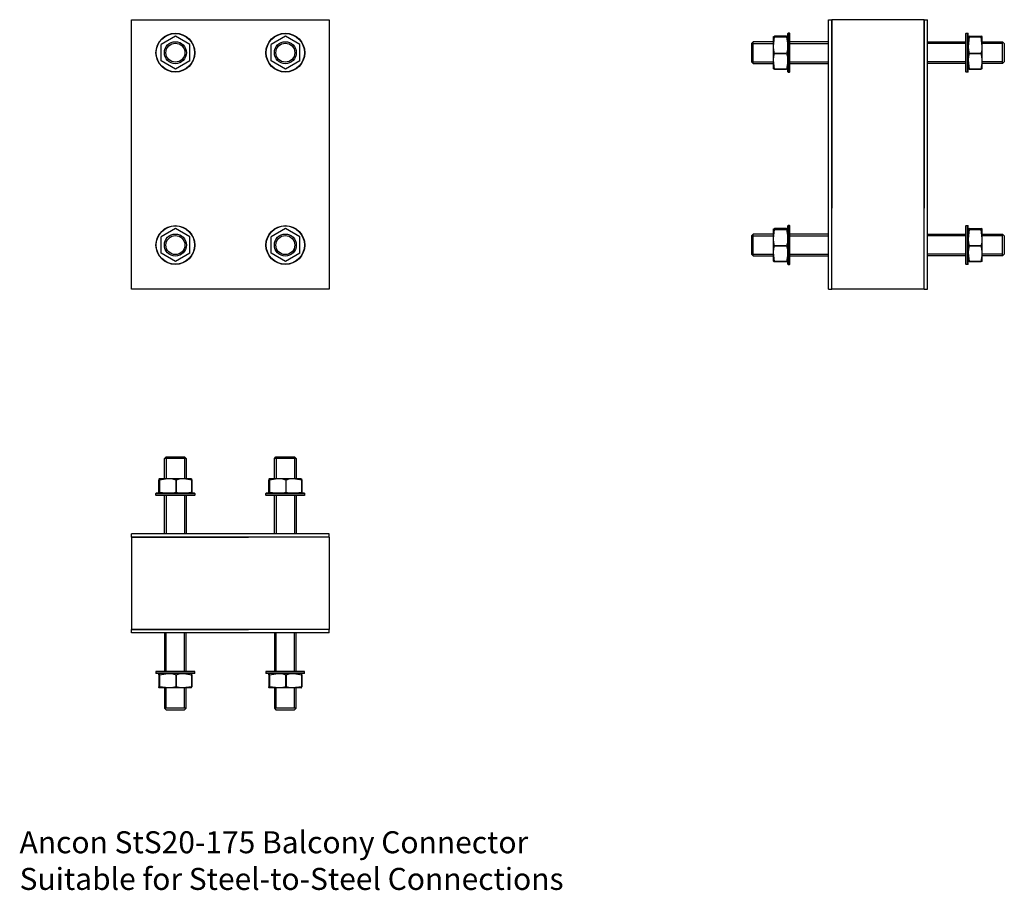
# Model space of a CAD drawing. Units: millimetres. Extents: x -826 to 70, y -669 to 123.
import ezdxf

# ---------------------------------------------------------------- set-up
doc = ezdxf.new("R2010")
doc.units = ezdxf.units.MM
doc.header["$MEASUREMENT"] = 0
doc.linetypes.add('HIDDEN', pattern=[9.525, 6.35, -3.175])
doc.layers.add('ANCON-TEXT', color=6, linetype='Continuous')
doc.layers.add('ANCON_PRODUCTS', color=4, linetype='Continuous')

# ---------------------------------------------------------------- blocks, each defined once
blk = doc.blocks.new('StS20-175_SECTION')
at = {"layer": 'ANCON_PRODUCTS', "linetype": 'Continuous'}
for p, q in [((-90, 122.5), (-87, 122.5)), ((-90, -122.5), (-90, 122.5)), ((-3, 122.5), (-87, 122.5)), ((-87, 122.5), (-87, -49)), ((-87, -122.5), (-87, 122.5)), ((-3, 122.5), (-3, -49)), ((-3, 122.5), (0, 122.5)), ((-3, -122.5), (-3, 122.5)), ((0, -122.5), (0, 122.5)), ((-128.07, 107.5), (-138.93, 107.5)), ((-126.75, 110.16), (-127, 109.91)), ((-127, 96.59), (-127, 109.91)), ((-125.25, 110.16), (-126.75, 110.16)), ((-126.75, 96.66), (-126.75, 110.16)), ((-125, 109.91), (-125.25, 110.16)), ((-125.25, 96.66), (-125.25, 110.16)), ((-125, 96.59), (-125, 109.91)), ((35, 109.91), (35.25, 110.16)), ((35, 96.59), (35, 109.91)), ((35.25, 110.16), (36.75, 110.16)), ((35.25, 96.66), (35.25, 110.16)), ((36.75, 110.16), (37, 109.91)), ((36.75, 96.66), (36.75, 110.16)), ((37, 96.59), (37, 109.91)), ((38.07, 107.5), (48.93, 107.5)), ((-140, 97.96), (-140, 107.14)), ((-138.93, 106.79), (-138.93, 106.78)), ((-138.93, 106.79), (-128.07, 106.79)), ((-128.07, 106.78), (-138.93, 106.78)), ((-128.07, 106.78), (-128.07, 106.79)), ((38.07, 106.78), (38.07, 106.79)), ((48.93, 106.79), (38.07, 106.79)), ((38.07, 106.78), (48.93, 106.78)), ((48.93, 106.79), (48.93, 106.78)), ((50, 97.96), (50, 107.14)), ((-140, 85.97), (-140, 97.96)), ((-138.93, 91.8), (-138.93, 91.78)), ((-138.93, 91.8), (-128.07, 91.8)), ((-128.07, 91.78), (-138.93, 91.78)), ((-128.07, 91.78), (-128.07, 91.8)), ((-127, 75.09), (-127, 96.59)), ((-126.75, 74.84), (-126.75, 96.66)), ((-125.25, 74.84), (-125.25, 96.66)), ((-125, 75.09), (-125, 96.59)), ((35, 75.09), (35, 96.59)), ((35.25, 74.84), (35.25, 96.66)), ((36.75, 74.84), (36.75, 96.66)), ((37, 75.09), (37, 96.59)), ((38.07, 91.78), (38.07, 91.8)), ((48.93, 91.8), (38.07, 91.8)), ((38.07, 91.78), (48.93, 91.78)), ((48.93, 91.8), (48.93, 91.78)), ((50, 85.97), (50, 97.96)), ((-140, 77.86), (-140, 85.97)), ((50, 77.86), (50, 85.97)), ((-138.93, 77.51), (-128.07, 77.51)), ((-138.93, 77.51), (-138.93, 77.5)), ((-128.07, 77.5), (-138.93, 77.5)), ((-128.07, 77.5), (-128.07, 77.51)), ((-127, 75.09), (-126.75, 74.84)), ((-126.75, 74.84), (-125.25, 74.84)), ((-125.25, 74.84), (-125, 75.09)), ((35.25, 74.84), (35, 75.09)), ((36.75, 74.84), (35.25, 74.84)), ((37, 75.09), (36.75, 74.84)), ((48.93, 77.51), (38.07, 77.51)), ((38.07, 77.5), (38.07, 77.51)), ((38.07, 77.5), (48.93, 77.5)), ((48.93, 77.51), (48.93, 77.5)), ((-140, -77.04), (-140, -67.86)), ((-128.07, -67.5), (-138.93, -67.5)), ((-138.93, -68.21), (-138.93, -68.22)), ((-138.93, -68.21), (-128.07, -68.21)), ((-128.07, -68.22), (-138.93, -68.22)), ((-128.07, -68.22), (-128.07, -68.21)), ((-126.75, -64.84), (-127, -65.09)), ((-127, -78.41), (-127, -65.09)), ((-125.25, -64.84), (-126.75, -64.84)), ((-126.75, -78.34), (-126.75, -64.84)), ((-125, -65.09), (-125.25, -64.84)), ((-125.25, -78.34), (-125.25, -64.84)), ((-125, -78.41), (-125, -65.09)), ((35, -65.09), (35.25, -64.84)), ((35, -78.41), (35, -65.09)), ((35.25, -64.84), (36.75, -64.84)), ((35.25, -78.34), (35.25, -64.84)), ((36.75, -64.84), (37, -65.09)), ((36.75, -78.34), (36.75, -64.84)), ((37, -78.41), (37, -65.09)), ((38.07, -67.5), (48.93, -67.5)), ((38.07, -68.22), (38.07, -68.21)), ((48.93, -68.21), (38.07, -68.21)), ((38.07, -68.22), (48.93, -68.22)), ((48.93, -68.21), (48.93, -68.22)), ((50, -77.04), (50, -67.86)), ((-140, -89.03), (-140, -77.04)), ((-127, -99.91), (-127, -78.41)), ((-126.75, -100.16), (-126.75, -78.34)), ((-125.25, -100.16), (-125.25, -78.34)), ((-125, -99.91), (-125, -78.41)), ((35, -99.91), (35, -78.41)), ((35.25, -100.16), (35.25, -78.34)), ((36.75, -100.16), (36.75, -78.34)), ((37, -99.91), (37, -78.41)), ((50, -89.03), (50, -77.04)), ((-140, -97.14), (-140, -89.03)), ((-138.93, -83.2), (-138.93, -83.22)), ((-138.93, -83.2), (-128.07, -83.2)), ((-128.07, -83.22), (-138.93, -83.22)), ((-128.07, -83.22), (-128.07, -83.2)), ((38.07, -83.22), (38.07, -83.2)), ((48.93, -83.2), (38.07, -83.2)), ((38.07, -83.22), (48.93, -83.22)), ((48.93, -83.2), (48.93, -83.22)), ((50, -97.14), (50, -89.03)), ((-138.93, -97.49), (-128.07, -97.49)), ((-138.93, -97.49), (-138.93, -97.5)), ((-128.07, -97.5), (-138.93, -97.5)), ((-128.07, -97.5), (-128.07, -97.49)), ((48.93, -97.49), (38.07, -97.49)), ((38.07, -97.5), (38.07, -97.49)), ((38.07, -97.5), (48.93, -97.5)), ((48.93, -97.49), (48.93, -97.5)), ((-127, -99.91), (-126.75, -100.16)), ((-126.75, -100.16), (-125.25, -100.16)), ((-125.25, -100.16), (-125, -99.91)), ((35.25, -100.16), (35, -99.91)), ((36.75, -100.16), (35.25, -100.16)), ((37, -99.91), (36.75, -100.16)), ((-90, -122.5), (-87, -122.5)), ((-3, -122.5), (-87, -122.5)), ((-3, -122.5), (0, -122.5))]:
    blk.add_line(p, q, dxfattribs=at)
at = {"layer": 'ANCON_PRODUCTS', "linetype": 'HIDDEN'}
for p, q in [((-128.07, 107.5), (-128.07, 107.49)), ((38.07, 107.5), (38.07, 107.49)), ((-128.07, 78.22), (-128.07, 78.21)), ((38.07, 78.22), (38.07, 78.21)), ((-128.07, -67.5), (-128.07, -67.51)), ((38.07, -67.5), (38.07, -67.51)), ((-128.07, -96.78), (-128.07, -96.79)), ((38.07, -96.78), (38.07, -96.79))]:
    blk.add_line(p, q, dxfattribs=at)
at = {"layer": 'ANCON_PRODUCTS', "color": 1, "linetype": 'Continuous'}
for p, q in [((-158.5, 102.4), (-160, 100.9)), ((-160, 100.9), (-160, 84.1)), ((-140, 102.4), (-158.5, 102.4)), ((-158.5, 82.6), (-158.5, 102.4)), ((-158.5, 100.81), (-140, 100.81)), ((-90, 102.4), (-125, 102.4)), ((-125, 100.81), (-90, 100.81)), ((0, 102.4), (35, 102.4)), ((35, 100.81), (0, 100.81)), ((50, 102.4), (68.5, 102.4)), ((68.5, 100.81), (50, 100.81)), ((68.5, 82.6), (68.5, 102.4)), ((68.5, 102.4), (70, 100.9)), ((70, 100.9), (70, 84.1)), ((-158.5, 82.6), (-160, 84.1)), ((-158.5, 84.19), (-140, 84.19)), ((-158.5, 82.6), (-140, 82.6)), ((-125, 84.19), (-90, 84.19)), ((-125, 82.6), (-90, 82.6)), ((35, 84.19), (0, 84.19)), ((35, 82.6), (0, 82.6)), ((68.5, 84.19), (50, 84.19)), ((68.5, 82.6), (50, 82.6)), ((68.5, 82.6), (70, 84.1)), ((-158.5, -72.6), (-160, -74.1)), ((-160, -74.1), (-160, -90.9)), ((-140, -72.6), (-158.5, -72.6)), ((-158.5, -92.4), (-158.5, -72.6)), ((-158.5, -74.19), (-140, -74.19)), ((-90, -72.6), (-125, -72.6)), ((-125, -74.19), (-90, -74.19)), ((0, -72.6), (35, -72.6)), ((35, -74.19), (0, -74.19)), ((50, -72.6), (68.5, -72.6)), ((68.5, -74.19), (50, -74.19)), ((68.5, -92.4), (68.5, -72.6)), ((68.5, -72.6), (70, -74.1)), ((70, -74.1), (70, -90.9)), ((-158.5, -92.4), (-160, -90.9)), ((-158.5, -90.81), (-140, -90.81)), ((-158.5, -92.4), (-140, -92.4)), ((-125, -90.81), (-90, -90.81)), ((-125, -92.4), (-90, -92.4)), ((35, -90.81), (0, -90.81)), ((35, -92.4), (0, -92.4)), ((68.5, -90.81), (50, -90.81)), ((68.5, -92.4), (50, -92.4)), ((68.5, -92.4), (70, -90.9))]:
    blk.add_line(p, q, dxfattribs=at)
at = {"layer": 'ANCON_PRODUCTS', "linetype": 'Continuous', "flags": 128}
for points in [[(-140, 107.14), (-139.99, 107.17), (-139.68, 107.33), (-138.93, 107.5)], [(-128.07, 107.5), (-127.29, 107.33), (-127, 107.14)], [(38.07, 107.5), (37.29, 107.33), (37, 107.14)], [(50, 107.14), (49.99, 107.17), (49.68, 107.33), (48.93, 107.5)], [(-138.93, 106.79), (-139.71, 106.96), (-140, 107.14)], [(-140, 97.96), (-139.99, 98.41), (-139.68, 101.27), (-138.93, 106.78)], [(-127, 107.14), (-127.01, 107.12), (-127.32, 106.95), (-128.07, 106.79)], [(-128.07, 106.78), (-127.29, 101.1), (-127, 97.96)], [(37, 107.14), (37.01, 107.12), (37.32, 106.95), (38.07, 106.79)], [(38.07, 106.78), (37.29, 101.1), (37, 97.96)], [(48.93, 106.79), (49.71, 106.96), (50, 107.14)], [(50, 97.96), (49.99, 98.41), (49.68, 101.27), (48.93, 106.78)], [(-138.93, 91.8), (-139.71, 94.82), (-140, 97.96)], [(-140, 85.97), (-139.99, 86.4), (-139.68, 89.09), (-138.93, 91.78)], [(-127, 97.96), (-127.01, 97.51), (-127.32, 94.65), (-128.07, 91.8)], [(-128.07, 91.78), (-127.29, 88.93), (-127, 85.97)], [(37, 97.96), (37.01, 97.51), (37.32, 94.65), (38.07, 91.8)], [(38.07, 91.78), (37.29, 88.93), (37, 85.97)], [(48.93, 91.8), (49.71, 94.82), (50, 97.96)], [(50, 85.97), (49.99, 86.4), (49.68, 89.09), (48.93, 91.78)], [(-138.93, 77.51), (-139.71, 83.01), (-140, 85.97)], [(-127, 85.97), (-127.01, 85.55), (-127.32, 82.86), (-128.07, 77.51)], [(37, 85.97), (37.01, 85.55), (37.32, 82.86), (38.07, 77.51)], [(48.93, 77.51), (49.71, 83.01), (50, 85.97)], [(-140, 77.86), (-139.99, 77.83), (-139.68, 77.67), (-138.93, 77.5)], [(-128.07, 77.5), (-127.29, 77.67), (-127, 77.86)], [(38.07, 77.5), (37.29, 77.67), (37, 77.86)], [(50, 77.86), (49.99, 77.83), (49.68, 77.67), (48.93, 77.5)], [(-140, -67.86), (-139.99, -67.83), (-139.68, -67.67), (-138.93, -67.5)], [(-138.93, -68.21), (-139.71, -68.04), (-140, -67.86)], [(-140, -77.04), (-139.99, -76.59), (-139.68, -73.73), (-138.93, -68.22)], [(-128.07, -67.5), (-127.29, -67.67), (-127, -67.86)], [(-127, -67.86), (-127.01, -67.88), (-127.32, -68.05), (-128.07, -68.21)], [(-128.07, -68.22), (-127.29, -73.9), (-127, -77.04)], [(38.07, -67.5), (37.29, -67.67), (37, -67.86)], [(37, -67.86), (37.01, -67.88), (37.32, -68.05), (38.07, -68.21)], [(38.07, -68.22), (37.29, -73.9), (37, -77.04)], [(50, -67.86), (49.99, -67.83), (49.68, -67.67), (48.93, -67.5)], [(48.93, -68.21), (49.71, -68.04), (50, -67.86)], [(50, -77.04), (49.99, -76.59), (49.68, -73.73), (48.93, -68.22)], [(-138.93, -83.2), (-139.71, -80.18), (-140, -77.04)], [(-127, -77.04), (-127.01, -77.49), (-127.32, -80.35), (-128.07, -83.2)], [(37, -77.04), (37.01, -77.49), (37.32, -80.35), (38.07, -83.2)], [(48.93, -83.2), (49.71, -80.18), (50, -77.04)], [(-140, -89.03), (-139.99, -88.6), (-139.68, -85.91), (-138.93, -83.22)], [(-138.93, -97.49), (-139.71, -91.99), (-140, -89.03)], [(-128.07, -83.22), (-127.29, -86.07), (-127, -89.03)], [(-127, -89.03), (-127.01, -89.45), (-127.32, -92.14), (-128.07, -97.49)], [(38.07, -83.22), (37.29, -86.07), (37, -89.03)], [(37, -89.03), (37.01, -89.45), (37.32, -92.14), (38.07, -97.49)], [(50, -89.03), (49.99, -88.6), (49.68, -85.91), (48.93, -83.22)], [(48.93, -97.49), (49.71, -91.99), (50, -89.03)], [(-140, -97.14), (-139.99, -97.17), (-139.68, -97.33), (-138.93, -97.5)], [(-128.07, -97.5), (-127.29, -97.33), (-127, -97.14)], [(38.07, -97.5), (37.29, -97.33), (37, -97.14)], [(50, -97.14), (49.99, -97.17), (49.68, -97.33), (48.93, -97.5)]]:
    blk.add_lwpolyline(points, dxfattribs=at)
blk = doc.blocks.new('StS20-175_ELEVATION')
at = {"layer": 'ANCON_PRODUCTS', "linetype": 'Continuous'}
for p, q in [((-90, -122.5), (-90, 122.5)), ((-90, 122.5), (90, 122.5)), ((90, 122.5), (90, -122.5)), ((-50, 107.5), (-63.04, 99.97)), ((-36.96, 99.97), (-50, 107.5)), ((50, 107.5), (36.96, 99.97)), ((63.04, 99.97), (50, 107.5)), ((-63.04, 85.03), (-63.04, 99.97)), ((-36.96, 85.03), (-36.96, 99.97)), ((36.96, 85.03), (36.96, 99.97)), ((63.04, 85.03), (63.04, 99.97)), ((-50, 77.5), (-63.04, 85.03)), ((-36.96, 85.03), (-50, 77.5)), ((50, 77.5), (36.96, 85.03)), ((63.04, 85.03), (50, 77.5)), ((-50, -67.5), (-63.04, -75.03)), ((-36.96, -75.03), (-50, -67.5)), ((50, -67.5), (36.96, -75.03)), ((63.04, -75.03), (50, -67.5)), ((-63.04, -89.97), (-63.04, -75.03)), ((-36.96, -89.97), (-36.96, -75.03)), ((36.96, -89.97), (36.96, -75.03)), ((63.04, -89.97), (63.04, -75.03)), ((-50, -97.5), (-63.04, -89.97)), ((-36.96, -89.97), (-50, -97.5)), ((50, -97.5), (36.96, -89.97)), ((63.04, -89.97), (50, -97.5)), ((90, -122.5), (-90, -122.5))]:
    blk.add_line(p, q, dxfattribs=at)
for centre, radius in [((-50, 92.5), 17.66), ((-50, 92.5), 17.41), ((50, 92.5), 17.66), ((50, 92.5), 17.41), ((-50, -82.5), 17.66), ((-50, -82.5), 17.41), ((50, -82.5), 17.66), ((50, -82.5), 17.41)]:
    blk.add_circle(centre, radius, dxfattribs=at)
at = {"layer": 'ANCON_PRODUCTS', "color": 1, "linetype": 'Continuous'}
for centre, radius in [((-50, 92.5), 10), ((-50, 92.5), 8.65), ((50, 92.5), 10), ((50, 92.5), 8.65), ((-50, -82.5), 10), ((-50, -82.5), 8.65), ((50, -82.5), 10), ((50, -82.5), 8.65)]:
    blk.add_circle(centre, radius, dxfattribs=at)
blk = doc.blocks.new('StS20-175_PLAN')
at = {"layer": 'ANCON_PRODUCTS', "color": 1, "linetype": 'Continuous'}
for p, q in [((-59.95, 68.5), (-58.45, 70)), ((-59.95, 50), (-59.95, 68.5)), ((-40.16, 68.5), (-59.95, 68.5)), ((-58.45, 70), (-41.66, 70)), ((-58.36, 68.5), (-58.36, 50)), ((-41.74, 68.5), (-41.74, 50)), ((-40.16, 68.5), (-41.66, 70)), ((-40.16, 68.5), (-40.16, 50)), ((40.05, 68.5), (41.55, 70)), ((40.05, 50), (40.05, 68.5)), ((59.84, 68.5), (40.05, 68.5)), ((41.55, 70), (58.34, 70)), ((41.64, 68.5), (41.64, 50)), ((58.26, 68.5), (58.26, 50)), ((59.84, 68.5), (58.34, 70)), ((59.84, 68.5), (59.84, 50)), ((-59.95, 0), (-59.95, 35)), ((-58.36, 35), (-58.36, 0)), ((-41.74, 35), (-41.74, 0)), ((-40.16, 35), (-40.16, 0)), ((40.05, 0), (40.05, 35)), ((41.64, 35), (41.64, 0)), ((58.26, 35), (58.26, 0)), ((59.84, 35), (59.84, 0)), ((-59.95, -90), (-59.95, -125)), ((-58.36, -125), (-58.36, -90)), ((-41.74, -125), (-41.74, -90)), ((-40.16, -125), (-40.16, -90)), ((40.05, -90), (40.05, -125)), ((41.64, -125), (41.64, -90)), ((58.26, -125), (58.26, -90)), ((59.84, -125), (59.84, -90)), ((-59.95, -140), (-59.95, -158.5)), ((-58.36, -158.5), (-58.36, -140)), ((-41.74, -158.5), (-41.74, -140)), ((-40.16, -158.5), (-40.16, -140)), ((40.05, -140), (40.05, -158.5)), ((41.64, -158.5), (41.64, -140)), ((58.26, -158.5), (58.26, -140)), ((59.84, -158.5), (59.84, -140)), ((-40.16, -158.5), (-59.95, -158.5)), ((-59.95, -158.5), (-58.45, -160)), ((-58.45, -160), (-41.66, -160)), ((-40.16, -158.5), (-41.66, -160)), ((59.84, -158.5), (40.05, -158.5)), ((40.05, -158.5), (41.55, -160)), ((41.55, -160), (58.34, -160)), ((59.84, -158.5), (58.34, -160))]:
    blk.add_line(p, q, dxfattribs=at)
at = {"layer": 'ANCON_PRODUCTS', "linetype": 'Continuous'}
for p, q in [((-65.05, 38.07), (-65.05, 48.93)), ((-55.51, 50), (-64.7, 50)), ((-64.34, 48.93), (-64.33, 48.93)), ((-64.34, 48.93), (-64.34, 38.07)), ((-64.33, 38.07), (-64.33, 48.93)), ((-43.53, 50), (-55.51, 50)), ((-49.35, 48.93), (-49.33, 48.93)), ((-49.35, 48.93), (-49.35, 38.07)), ((-49.33, 38.07), (-49.33, 48.93)), ((-35.41, 50), (-43.53, 50)), ((-35.06, 48.93), (-35.06, 38.07)), ((-35.06, 48.93), (-35.05, 48.93)), ((-35.05, 38.07), (-35.05, 48.93)), ((34.95, 38.07), (34.95, 48.93)), ((44.49, 50), (35.3, 50)), ((35.66, 48.93), (35.67, 48.93)), ((35.66, 48.93), (35.66, 38.07)), ((35.67, 38.07), (35.67, 48.93)), ((56.47, 50), (44.49, 50)), ((50.65, 48.93), (50.67, 48.93)), ((50.65, 48.93), (50.65, 38.07)), ((50.67, 38.07), (50.67, 48.93)), ((64.59, 50), (56.47, 50)), ((64.94, 48.93), (64.94, 38.07)), ((64.94, 48.93), (64.95, 48.93)), ((64.95, 38.07), (64.95, 48.93)), ((-67.71, 36.75), (-67.46, 37)), ((-67.71, 35.25), (-67.71, 36.75)), ((-54.21, 36.75), (-67.71, 36.75)), ((-54.14, 37), (-67.46, 37)), ((-64.33, 38.07), (-64.34, 38.07)), ((-32.39, 36.75), (-54.21, 36.75)), ((-32.64, 37), (-54.14, 37)), ((-49.33, 38.07), (-49.35, 38.07)), ((-35.05, 38.07), (-35.06, 38.07)), ((-32.64, 37), (-32.39, 36.75)), ((-32.39, 36.75), (-32.39, 35.25)), ((32.29, 36.75), (32.54, 37)), ((32.29, 35.25), (32.29, 36.75)), ((45.79, 36.75), (32.29, 36.75)), ((45.86, 37), (32.54, 37)), ((35.67, 38.07), (35.66, 38.07)), ((67.61, 36.75), (45.79, 36.75)), ((67.36, 37), (45.86, 37)), ((50.67, 38.07), (50.65, 38.07)), ((64.95, 38.07), (64.94, 38.07)), ((67.36, 37), (67.61, 36.75)), ((67.61, 36.75), (67.61, 35.25)), ((-67.46, 35), (-67.71, 35.25)), ((-54.21, 35.25), (-67.71, 35.25)), ((-54.14, 35), (-67.46, 35)), ((-32.39, 35.25), (-54.21, 35.25)), ((-32.64, 35), (-54.14, 35)), ((-32.39, 35.25), (-32.64, 35)), ((32.54, 35), (32.29, 35.25)), ((45.79, 35.25), (32.29, 35.25)), ((45.86, 35), (32.54, 35)), ((67.61, 35.25), (45.79, 35.25)), ((67.36, 35), (45.86, 35)), ((67.61, 35.25), (67.36, 35)), ((89.95, 0), (-89.95, 0)), ((89.95, -3), (89.95, 0)), ((-89.95, -3), (-89.95, 0)), ((-89.95, -3), (-89.95, -87)), ((-89.95, -3), (16.45, -3)), ((89.95, -3), (-89.95, -3)), ((89.95, -3), (89.95, -87)), ((-89.95, -87), (16.45, -87)), ((-89.95, -90), (-89.95, -87)), ((89.95, -87), (-89.95, -87)), ((89.95, -90), (89.95, -87)), ((89.95, -90), (-89.95, -90)), ((-67.46, -125), (-67.71, -125.25)), ((-67.71, -125.25), (-67.71, -126.75)), ((-54.21, -125.25), (-67.71, -125.25)), ((-54.14, -125), (-67.46, -125)), ((-32.39, -125.25), (-54.21, -125.25)), ((-32.64, -125), (-54.14, -125)), ((-32.39, -125.25), (-32.64, -125)), ((-32.39, -126.75), (-32.39, -125.25)), ((32.54, -125), (32.29, -125.25)), ((32.29, -125.25), (32.29, -126.75)), ((45.79, -125.25), (32.29, -125.25)), ((45.86, -125), (32.54, -125)), ((67.61, -125.25), (45.79, -125.25)), ((67.36, -125), (45.86, -125)), ((67.61, -125.25), (67.36, -125)), ((67.61, -126.75), (67.61, -125.25)), ((-67.71, -126.75), (-67.46, -127)), ((-54.21, -126.75), (-67.71, -126.75)), ((-54.14, -127), (-67.46, -127)), ((-65.05, -128.07), (-65.05, -138.93)), ((-64.33, -128.07), (-64.34, -128.07)), ((-64.34, -138.93), (-64.34, -128.07)), ((-64.33, -128.07), (-64.33, -138.93)), ((-32.39, -126.75), (-54.21, -126.75)), ((-32.64, -127), (-54.14, -127)), ((-49.33, -128.07), (-49.35, -128.07)), ((-49.35, -138.93), (-49.35, -128.07)), ((-49.33, -128.07), (-49.33, -138.93)), ((-35.06, -138.93), (-35.06, -128.07)), ((-35.05, -128.07), (-35.06, -128.07)), ((-35.05, -128.07), (-35.05, -138.93)), ((-32.64, -127), (-32.39, -126.75)), ((32.29, -126.75), (32.54, -127)), ((45.79, -126.75), (32.29, -126.75)), ((45.86, -127), (32.54, -127)), ((34.95, -128.07), (34.95, -138.93)), ((35.67, -128.07), (35.66, -128.07)), ((35.66, -138.93), (35.66, -128.07)), ((35.67, -128.07), (35.67, -138.93)), ((67.61, -126.75), (45.79, -126.75)), ((67.36, -127), (45.86, -127)), ((50.67, -128.07), (50.65, -128.07)), ((50.65, -138.93), (50.65, -128.07)), ((50.67, -128.07), (50.67, -138.93)), ((64.94, -138.93), (64.94, -128.07)), ((64.95, -128.07), (64.94, -128.07)), ((64.95, -128.07), (64.95, -138.93)), ((67.36, -127), (67.61, -126.75)), ((-55.51, -140), (-64.7, -140)), ((-64.34, -138.93), (-64.33, -138.93)), ((-43.53, -140), (-55.51, -140)), ((-49.35, -138.93), (-49.33, -138.93)), ((-35.41, -140), (-43.53, -140)), ((-35.06, -138.93), (-35.05, -138.93)), ((44.49, -140), (35.3, -140)), ((35.66, -138.93), (35.67, -138.93)), ((56.47, -140), (44.49, -140)), ((50.65, -138.93), (50.67, -138.93)), ((64.59, -140), (56.47, -140)), ((64.94, -138.93), (64.95, -138.93))]:
    blk.add_line(p, q, dxfattribs=at)
at = {"layer": 'ANCON_PRODUCTS', "linetype": 'HIDDEN'}
for p, q in [((-65.05, 38.07), (-65.04, 38.07)), ((-35.78, 38.07), (-35.76, 38.07)), ((34.95, 38.07), (34.96, 38.07)), ((64.22, 38.07), (64.24, 38.07)), ((-65.05, -128.07), (-65.04, -128.07)), ((-35.78, -128.07), (-35.76, -128.07)), ((34.95, -128.07), (34.96, -128.07)), ((64.22, -128.07), (64.24, -128.07))]:
    blk.add_line(p, q, dxfattribs=at)
at = {"layer": 'ANCON_PRODUCTS', "linetype": 'Continuous', "flags": 128}
for points in [[(-64.7, 50), (-64.72, 49.99), (-64.89, 49.68), (-65.05, 48.93)], [(-64.34, 48.93), (-64.52, 49.71), (-64.7, 50)], [(-55.51, 50), (-55.96, 49.99), (-58.82, 49.68), (-64.33, 48.93)], [(-49.35, 48.93), (-52.37, 49.71), (-55.51, 50)], [(-43.53, 50), (-43.95, 49.99), (-46.64, 49.68), (-49.33, 48.93)], [(-35.06, 48.93), (-40.57, 49.71), (-43.53, 50)], [(-35.41, 50), (-35.38, 49.99), (-35.22, 49.68), (-35.05, 48.93)], [(35.3, 50), (35.28, 49.99), (35.11, 49.68), (34.95, 48.93)], [(35.66, 48.93), (35.48, 49.71), (35.3, 50)], [(44.49, 50), (44.04, 49.99), (41.18, 49.68), (35.67, 48.93)], [(50.65, 48.93), (47.63, 49.71), (44.49, 50)], [(56.47, 50), (56.05, 49.99), (53.36, 49.68), (50.67, 48.93)], [(64.94, 48.93), (59.43, 49.71), (56.47, 50)], [(64.59, 50), (64.62, 49.99), (64.78, 49.68), (64.95, 48.93)], [(-65.05, 38.07), (-64.88, 37.29), (-64.7, 37)], [(-64.7, 37), (-64.67, 37.01), (-64.51, 37.32), (-64.34, 38.07)], [(-64.33, 38.07), (-58.65, 37.29), (-55.51, 37)], [(-55.51, 37), (-55.06, 37.01), (-52.2, 37.32), (-49.35, 38.07)], [(-49.33, 38.07), (-46.49, 37.29), (-43.53, 37)], [(-43.53, 37), (-43.11, 37.01), (-40.41, 37.32), (-35.06, 38.07)], [(-35.05, 38.07), (-35.23, 37.29), (-35.41, 37)], [(34.95, 38.07), (35.12, 37.29), (35.3, 37)], [(35.3, 37), (35.33, 37.01), (35.49, 37.32), (35.66, 38.07)], [(35.67, 38.07), (41.35, 37.29), (44.49, 37)], [(44.49, 37), (44.94, 37.01), (47.8, 37.32), (50.65, 38.07)], [(50.67, 38.07), (53.51, 37.29), (56.47, 37)], [(56.47, 37), (56.89, 37.01), (59.59, 37.32), (64.94, 38.07)], [(64.95, 38.07), (64.77, 37.29), (64.59, 37)], [(-65.05, -128.07), (-64.88, -127.29), (-64.7, -127)], [(-64.7, -127), (-64.67, -127.01), (-64.51, -127.32), (-64.34, -128.07)], [(-64.33, -128.07), (-58.65, -127.29), (-55.51, -127)], [(-55.51, -127), (-55.06, -127.01), (-52.2, -127.32), (-49.35, -128.07)], [(-49.33, -128.07), (-46.49, -127.29), (-43.53, -127)], [(-43.53, -127), (-43.11, -127.01), (-40.41, -127.32), (-35.06, -128.07)], [(-35.05, -128.07), (-35.23, -127.29), (-35.41, -127)], [(34.95, -128.07), (35.12, -127.29), (35.3, -127)], [(35.3, -127), (35.33, -127.01), (35.49, -127.32), (35.66, -128.07)], [(35.67, -128.07), (41.35, -127.29), (44.49, -127)], [(44.49, -127), (44.94, -127.01), (47.8, -127.32), (50.65, -128.07)], [(50.67, -128.07), (53.51, -127.29), (56.47, -127)], [(56.47, -127), (56.89, -127.01), (59.59, -127.32), (64.94, -128.07)], [(64.95, -128.07), (64.77, -127.29), (64.59, -127)], [(-64.7, -140), (-64.72, -139.99), (-64.89, -139.68), (-65.05, -138.93)], [(-64.34, -138.93), (-64.52, -139.71), (-64.7, -140)], [(-55.51, -140), (-55.96, -139.99), (-58.82, -139.68), (-64.33, -138.93)], [(-49.35, -138.93), (-52.37, -139.71), (-55.51, -140)], [(-43.53, -140), (-43.95, -139.99), (-46.64, -139.68), (-49.33, -138.93)], [(-35.06, -138.93), (-40.57, -139.71), (-43.53, -140)], [(-35.41, -140), (-35.38, -139.99), (-35.22, -139.68), (-35.05, -138.93)], [(35.3, -140), (35.28, -139.99), (35.11, -139.68), (34.95, -138.93)], [(35.66, -138.93), (35.48, -139.71), (35.3, -140)], [(44.49, -140), (44.04, -139.99), (41.18, -139.68), (35.67, -138.93)], [(50.65, -138.93), (47.63, -139.71), (44.49, -140)], [(56.47, -140), (56.05, -139.99), (53.36, -139.68), (50.67, -138.93)], [(64.94, -138.93), (59.43, -139.71), (56.47, -140)], [(64.59, -140), (64.62, -139.99), (64.78, -139.68), (64.95, -138.93)]]:
    blk.add_lwpolyline(points, dxfattribs=at)

msp = doc.modelspace()

# ---------------------------------------------------------------- block references
at = {"layer": 'ANCON_PRODUCTS'}
for name, p in [('StS20-175_ELEVATION', (-634, 0)), ('StS20-175_SECTION', (0, 0)), ('StS20-175_PLAN', (-634.05, -345.22))]:
    msp.add_blockref(name, p, dxfattribs=at)

# ---------------------------------------------------------------- texts
at = {"layer": 'ANCON-TEXT', "insert": (-825.75, -615.66), "char_height": 20, "attachment_point": 1}
msp.add_mtext_dynamic_manual_height_columns('{\\fTahoma|b0|i0|c0|p34;Ancon StS20-175 Balcony Connector\\PSuitable for Steel-to-Steel Connections}', width=509.7293, gutter_width=1, heights=[0], dxfattribs=at)

doc.saveas('drawing.dxf')
